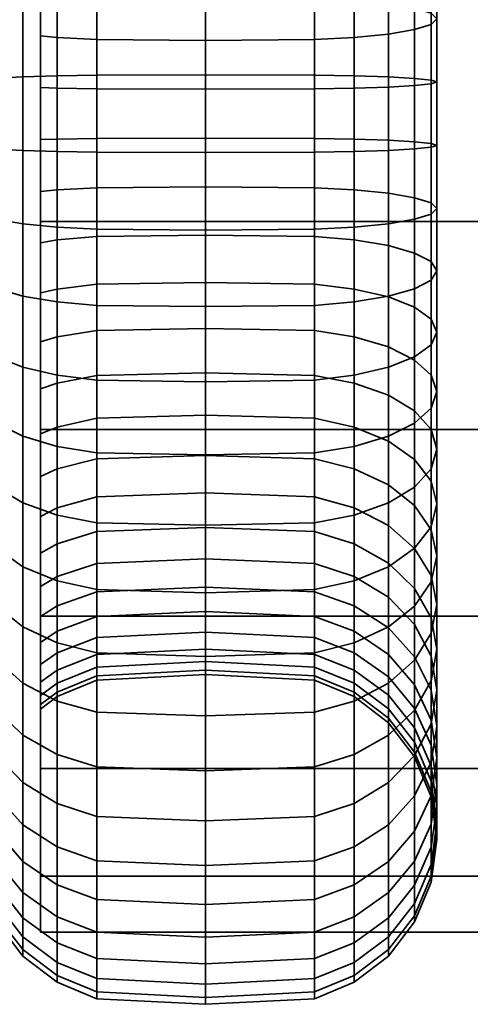
# Model space of a CAD drawing. Units: millimetres. Extents: x -250 to 250, y 28 to 528.
# Drawn here: x -201 to -187, y 132 to 162 of the extents above; entities that cross this region are included whole.
import ezdxf

# ---------------------------------------------------------------- set-up
doc = ezdxf.new("R2010")
doc.units = ezdxf.units.MM
doc.layers.add('kedersystem', color=4, linetype='Continuous', lineweight=35)

msp = doc.modelspace()

# ---------------------------------------------------------------- meshes
at = {"layer": 'kedersystem'}
mesh = msp.add_polyface(dxfattribs=at)
corners = [(200, 174.242, -88.25), (-200, 174.242, -88.25), (200, 178.856, -83.635), (-200, 178.856, -83.635), (200, 182.12, -77.983), (-200, 182.12, -77.983), (200, 183.809, -71.679), (-200, 183.809, -71.679), (200, 183.809, -65.153), (-200, 183.809, -65.153), (200, 182.12, -58.849), (-200, 182.12, -58.849), (200, 178.856, -53.197), (-200, 178.856, -53.197), (200, 174.242, -48.582), (-200, 174.242, -48.582), (200, 168.59, -45.319), (-200, 168.59, -45.319), (200, 162.286, -43.63), (-200, 162.286, -43.63), (200, 155.759, -43.63), (-200, 155.759, -43.63), (200, 149.456, -45.319), (-200, 149.456, -45.319), (200, 143.804, -48.582), (-200, 143.804, -48.582), (200, 139.189, -53.197), (-200, 139.189, -53.197), (200, 135.926, -58.849), (-200, 135.926, -58.849), (200, 134.236, -65.153), (-200, 134.236, -65.153), (200, 134.236, -71.679), (-200, 134.236, -71.679), (200, 135.926, -77.983), (-200, 135.926, -77.983), (200, 139.189, -83.635), (-200, 139.189, -83.635), (200, 143.804, -88.25), (-200, 143.804, -88.25), (200, 149.456, -91.513), (-200, 149.456, -91.513), (200, 155.759, -93.202), (-200, 155.759, -93.202), (200, 162.286, -93.202), (-200, 162.286, -93.202), (200, 168.59, -91.513), (-200, 168.59, -91.513)]
mesh.append_faces([[corners[k] for k in face] for face in [(1, 3, 2, 0), (3, 5, 4, 2), (5, 7, 6, 4), (7, 9, 8, 6), (9, 11, 10, 8), (11, 13, 12, 10), (13, 15, 14, 12), (15, 17, 16, 14), (17, 19, 18, 16), (19, 21, 20, 18), (21, 23, 22, 20), (23, 25, 24, 22), (25, 27, 26, 24), (27, 29, 28, 26), (29, 31, 30, 28), (31, 33, 32, 30), (33, 35, 34, 32), (35, 37, 36, 34), (37, 39, 38, 36), (39, 41, 40, 38), (41, 43, 42, 40), (43, 45, 44, 42), (45, 47, 46, 44), (47, 1, 0, 46)]])
mesh.append_faces([[corners[k] for k in face] for face in [(0, 44, 46), (47, 3, 1)]], dxfattribs={"vtx0": -1})
mesh.append_faces([[corners[k] for k in face] for face in [(0, 4, 6), (0, 6, 8), (0, 8, 10), (0, 10, 12), (0, 12, 14), (0, 14, 16), (0, 16, 18), (0, 18, 20), (0, 20, 22), (0, 22, 24), (0, 24, 26), (0, 26, 28), (0, 28, 30), (0, 30, 32), (0, 32, 34), (0, 34, 36), (0, 36, 38), (0, 38, 40), (0, 40, 42), (0, 42, 44), (47, 43, 41), (47, 41, 39), (47, 39, 37), (47, 37, 35), (47, 35, 33), (47, 33, 31), (47, 31, 29), (47, 29, 27), (47, 27, 25), (47, 25, 23), (47, 23, 21), (47, 21, 19), (47, 19, 17), (47, 17, 15), (47, 15, 13), (47, 13, 11), (47, 11, 9), (47, 9, 7), (47, 7, 5), (47, 5, 3)]], dxfattribs={"vtx0": -1, "vtx2": -1})
mesh.append_faces([[corners[k] for k in face] for face in [(0, 2, 4), (47, 45, 43)]], dxfattribs={"vtx2": -1})
mesh = msp.add_polyface(dxfattribs=at)
corners = [(-200, 164.451, -85.634), (-199.5, 164.336, -85.268), (-199.5, 167.182, -84.089), (-200, 167.359, -84.43), (-199.5, 169.779, -82.434), (-200, 170.013, -82.739), (-198.294, 169.475, -82.038), (-198.294, 171.682, -80.016), (-199.5, 172.05, -80.354), (-195, 169.372, -81.903), (-195, 171.556, -79.901), (-191.706, 169.475, -82.038), (-191.706, 171.682, -80.016), (-198.294, 173.504, -77.642), (-199.5, 173.925, -77.91), (-195, 173.36, -77.55), (-191.706, 173.504, -77.642), (-195, 174.102, -60.566), (-195, 172.51, -58.067), (-198.294, 172.645, -57.963), (-198.294, 174.253, -60.488), (-191.706, 174.253, -60.488), (-191.706, 172.645, -57.963), (-198.294, 170.623, -55.757), (-199.5, 170.96, -55.388), (-199.5, 173.041, -57.659), (-195, 170.508, -55.882), (-191.706, 170.623, -55.757), (-198.294, 168.248, -53.935), (-199.5, 168.517, -53.513), (-195, 168.157, -54.078), (-191.706, 168.248, -53.935), (-198.294, 173.438, -45.788), (-198.294, 169.29, -43.629), (-195, 169.355, -43.471), (-195, 173.53, -45.644), (-199.5, 173.17, -46.209), (-199.5, 169.099, -44.09), (-198.294, 165.593, -52.553), (-199.5, 165.785, -52.091), (-195, 165.528, -52.71), (-191.706, 165.593, -52.553), (-191.706, 169.29, -43.629), (-191.706, 173.438, -45.788), (-198.294, 164.83, -42.222), (-195, 164.866, -42.056), (-199.5, 164.721, -42.71), (-198.294, 162.739, -51.653), (-199.5, 162.847, -51.165), (-195, 162.702, -51.819), (-191.706, 162.739, -51.653), (-191.706, 164.83, -42.222), (-198.294, 160.193, -41.612), (-195, 160.2, -41.442), (-199.5, 160.171, -42.111), (-198.294, 159.772, -51.262), (-199.5, 159.793, -50.763), (-195, 159.764, -51.432), (-191.706, 159.772, -51.262), (-198.294, 157.852, -95.22), (-198.294, 162.525, -95.016), (-195, 162.547, -95.185), (-195, 157.845, -95.39), (-199.5, 157.874, -94.721), (-199.5, 162.459, -94.521), (-198.294, 167.09, -94.004), (-195, 167.142, -94.166), (-199.5, 166.94, -93.527), (-198.294, 161.264, -85.439), (-198.294, 164.186, -84.792), (-199.5, 161.329, -85.935), (-195, 161.242, -85.271), (-195, 164.135, -84.629), (-198.294, 171.411, -92.214), (-195, 171.49, -92.365), (-199.5, 171.18, -91.771), (-198.294, 166.951, -83.646), (-195, 166.872, -83.495), (-199.5, 175.051, -89.305), (-198.294, 175.355, -89.701)]
mesh.append_faces([[corners[k] for k in face] for face in [(0, 1, 2, 3), (3, 2, 4, 5), (6, 7, 8, 4), (9, 10, 7, 6), (11, 12, 10, 9), (7, 13, 14, 8), (10, 15, 13, 7), (12, 16, 15, 10), (17, 18, 19, 20), (21, 22, 18, 17), (19, 23, 24, 25), (18, 26, 23, 19), (22, 27, 26, 18), (23, 28, 29, 24), (26, 30, 28, 23), (27, 31, 30, 26), (32, 33, 34, 35), (36, 37, 33, 32), (28, 38, 39, 29), (30, 40, 38, 28), (31, 41, 40, 30), (35, 34, 42, 43), (33, 44, 45, 34), (37, 46, 44, 33), (38, 47, 48, 39), (40, 49, 47, 38), (41, 50, 49, 40), (34, 45, 51, 42), (44, 52, 53, 45), (46, 54, 52, 44), (47, 55, 56, 48), (49, 57, 55, 47), (50, 58, 57, 49), (59, 60, 61, 62), (63, 64, 60, 59), (60, 65, 66, 61), (64, 67, 65, 60), (68, 69, 1, 70), (71, 72, 69, 68), (65, 73, 74, 66), (67, 75, 73, 65), (69, 76, 2, 1), (72, 77, 76, 69), (75, 78, 79, 73), (76, 6, 4, 2), (77, 9, 6, 76)]])
mesh = msp.add_polyface(dxfattribs=at)
corners = [(-200, 170.013, -82.739), (-199.5, 169.779, -82.434), (-199.5, 172.05, -80.354), (-200, 172.333, -80.613), (-199.5, 173.925, -77.91), (-200, 174.249, -78.116), (-200, 173.345, -57.426), (-199.5, 173.041, -57.659), (-199.5, 170.96, -55.388), (-200, 171.219, -55.106), (-199.5, 168.517, -53.513), (-200, 168.723, -53.19), (-200.946, 172.455, -47.331), (-200.946, 168.59, -45.319), (-200.536, 168.795, -44.824), (-200.536, 172.743, -46.88), (-199.5, 165.785, -52.091), (-200, 165.931, -51.737), (-200.946, 164.434, -44.009), (-200.536, 164.549, -43.486), (-199.5, 162.847, -51.165), (-200, 162.93, -50.79), (-200.946, 160.113, -43.44), (-200.536, 160.136, -42.905), (-199.5, 159.793, -50.763), (-200, 159.81, -50.38), (-200.946, 157.932, -93.392), (-200.946, 162.286, -93.202), (-200.536, 162.356, -93.733), (-200.536, 157.909, -93.927), (-200, 158.235, -86.452), (-199.5, 158.252, -86.069), (-199.5, 161.329, -85.935), (-200, 161.379, -86.315), (-200.946, 166.54, -92.259), (-200.536, 166.701, -92.77), (-199.5, 164.336, -85.268), (-200, 164.451, -85.634), (-200.946, 170.566, -90.591), (-200.536, 170.814, -91.066), (-200.946, 174.242, -88.25), (-200.536, 174.568, -88.675), (-200, 156.666, -50.517), (-200, 153.594, -51.198), (-200, 152.114, -85.095), (-200, 155.115, -86.042), (-200, 167.359, -84.43), (-199.5, 169.099, -44.09), (-199.5, 173.17, -46.209), (-199.5, 164.721, -42.71), (-199.5, 160.171, -42.111), (-199.5, 162.459, -94.521), (-199.5, 157.874, -94.721), (-199.5, 166.94, -93.527), (-199.5, 171.18, -91.771), (-199.5, 175.051, -89.305), (-210.02, 168.303, -61.295), (-210.02, 170.179, -64.898), (-210.02, 170.709, -68.926), (-210.02, 169.83, -72.893), (-210.02, 167.647, -76.319), (-210.02, 164.424, -78.792), (-210.02, 160.549, -80.014), (-210.02, 156.491, -79.837), (-210.02, 153.621, -58.04), (-210.02, 157.496, -56.818), (-210.02, 161.554, -56.995), (-210.02, 165.308, -58.55)]
mesh.append_faces([[corners[k] for k in face] for face in [(0, 1, 2, 3), (3, 2, 4, 5), (6, 7, 8, 9), (9, 8, 10, 11), (12, 13, 14, 15), (11, 10, 16, 17), (13, 18, 19, 14), (17, 16, 20, 21), (18, 22, 23, 19), (21, 20, 24, 25), (26, 27, 28, 29), (30, 31, 32, 33), (27, 34, 35, 28), (33, 32, 36, 37), (34, 38, 39, 35), (38, 40, 41, 39), (15, 14, 47, 48), (14, 19, 49, 47), (19, 23, 50, 49), (29, 28, 51, 52), (28, 35, 53, 51), (35, 39, 54, 53), (39, 41, 55, 54)]])
mesh.append_faces([[corners[k] for k in face] for face in [(5, 0, 3), (56, 66, 67)]], dxfattribs={"vtx0": -1})
mesh.append_faces([[corners[k] for k in face] for face in [(5, 6, 9), (5, 9, 11), (5, 11, 17), (5, 17, 21), (5, 21, 25), (5, 25, 42), (5, 42, 43), (5, 44, 45), (5, 45, 30), (5, 30, 33), (5, 33, 37), (5, 37, 46), (5, 46, 0), (56, 58, 59), (56, 59, 60), (56, 60, 61), (56, 61, 62), (56, 62, 63), (56, 64, 65), (56, 65, 66)]], dxfattribs={"vtx0": -1, "vtx2": -1})
mesh.append_faces([[corners[k] for k in face] for face in [(56, 57, 58)]], dxfattribs={"vtx2": -1})
mesh = msp.add_polyface(dxfattribs=at)
corners = [(-200.946, 160.113, -43.44), (-200.946, 155.759, -43.63), (-200.536, 155.69, -43.099), (-200.536, 160.136, -42.905), (-200, 159.81, -50.38), (-199.5, 159.793, -50.763), (-199.5, 156.716, -50.897), (-200, 156.666, -50.517), (-200.946, 151.505, -44.573), (-200.536, 151.344, -44.062), (-199.5, 153.709, -51.564), (-200, 153.594, -51.198), (-200.946, 147.479, -46.241), (-200.536, 147.232, -45.766), (-199.5, 150.864, -52.743), (-200, 150.686, -52.402), (-200.946, 143.804, -48.582), (-200.536, 143.478, -48.157), (-199.5, 148.266, -54.398), (-200, 148.032, -54.093), (-199.5, 145.995, -56.478), (-200, 145.712, -56.219), (-199.5, 144.12, -58.922), (-200, 143.796, -58.716), (-200, 144.7, -79.406), (-199.5, 145.004, -79.173), (-199.5, 147.085, -81.444), (-200, 146.826, -81.726), (-199.5, 149.529, -83.319), (-200, 149.322, -83.642), (-200.946, 145.59, -89.501), (-200.946, 149.456, -91.513), (-200.536, 149.251, -92.008), (-200.536, 145.302, -89.952), (-199.5, 152.261, -84.741), (-200, 152.114, -85.095), (-200.946, 153.612, -92.823), (-200.536, 153.496, -93.346), (-199.5, 155.198, -85.667), (-200, 155.115, -86.042), (-200.946, 157.932, -93.392), (-200.536, 157.909, -93.927), (-199.5, 158.252, -86.069), (-200, 158.235, -86.452), (-200, 174.249, -78.116), (-200, 142.343, -61.507), (-200, 141.397, -64.509), (-200, 140.986, -67.629), (-200, 141.124, -70.772), (-200, 141.805, -73.845), (-200, 143.009, -76.752), (-199.5, 155.586, -42.311), (-199.5, 160.171, -42.111), (-199.5, 151.105, -43.305), (-199.5, 146.865, -45.061), (-199.5, 142.994, -47.527), (-199.5, 148.946, -92.742), (-199.5, 144.875, -90.623), (-199.5, 153.324, -94.122), (-199.5, 157.874, -94.721), (-210.02, 168.303, -61.295), (-210.02, 156.491, -79.837), (-210.02, 152.737, -78.282), (-210.02, 149.742, -75.537), (-210.02, 147.866, -71.934), (-210.02, 147.336, -67.906), (-210.02, 148.215, -63.939), (-210.02, 150.398, -60.513), (-210.02, 153.621, -58.04)]
mesh.append_faces([[corners[k] for k in face] for face in [(0, 1, 2, 3), (4, 5, 6, 7), (1, 8, 9, 2), (7, 6, 10, 11), (8, 12, 13, 9), (11, 10, 14, 15), (12, 16, 17, 13), (15, 14, 18, 19), (19, 18, 20, 21), (21, 20, 22, 23), (24, 25, 26, 27), (27, 26, 28, 29), (30, 31, 32, 33), (29, 28, 34, 35), (31, 36, 37, 32), (35, 34, 38, 39), (36, 40, 41, 37), (39, 38, 42, 43), (3, 2, 51, 52), (2, 9, 53, 51), (9, 13, 54, 53), (13, 17, 55, 54), (33, 32, 56, 57), (32, 37, 58, 56), (37, 41, 59, 58)]])
mesh.append_faces([[corners[k] for k in face] for face in [(44, 11, 15), (44, 15, 19), (44, 19, 21), (44, 21, 23), (44, 23, 45), (44, 45, 46), (44, 46, 47), (44, 47, 48), (44, 48, 49), (44, 49, 50), (44, 50, 24), (44, 24, 27), (44, 27, 29), (44, 29, 35), (60, 61, 62), (60, 62, 63), (60, 63, 64), (60, 64, 65), (60, 65, 66), (60, 66, 67), (60, 67, 68)]], dxfattribs={"vtx0": -1, "vtx2": -1})
mesh = msp.add_polyface(dxfattribs=at)
corners = [(-190.5, 165.785, -52.091), (-190.5, 162.847, -51.165), (-191.706, 162.739, -51.653), (-191.706, 165.593, -52.553), (-189.464, 166.089, -51.357), (-189.464, 163.019, -50.389), (-188.67, 166.485, -50.4), (-188.67, 163.243, -49.378), (-188.17, 166.946, -49.286), (-188.17, 163.504, -48.201), (-188, 167.442, -48.091), (-188, 163.784, -46.937), (-188.17, 167.937, -46.895), (-188.17, 164.064, -45.674), (-188.67, 168.398, -45.781), (-188.67, 164.325, -44.497), (-189.464, 168.795, -44.824), (-189.464, 164.549, -43.486), (-190.5, 159.793, -50.763), (-191.706, 159.772, -51.262), (-189.464, 159.828, -49.969), (-188.67, 159.873, -48.935), (-188.17, 159.926, -47.73), (-188, 159.982, -46.437), (-188.17, 160.039, -45.144), (-188.67, 160.091, -43.939), (-189.464, 160.136, -42.905), (-190.5, 164.721, -42.71), (-190.5, 160.171, -42.111), (-191.706, 164.83, -42.222), (-191.706, 160.193, -41.612), (-195, 164.866, -42.056), (-195, 160.2, -41.442), (-190.5, 158.252, -86.069), (-190.5, 161.329, -85.935), (-191.706, 161.264, -85.439), (-191.706, 158.274, -85.57), (-189.464, 158.217, -86.863), (-189.464, 161.433, -86.723), (-188.67, 158.172, -87.897), (-188.67, 161.568, -87.749), (-188.17, 158.119, -89.102), (-188.17, 161.725, -88.945), (-188, 158.063, -90.395), (-188, 161.894, -90.228), (-188.17, 158.007, -91.688), (-188.17, 162.063, -91.511), (-188.67, 157.954, -92.893), (-188.67, 162.22, -92.706), (-189.464, 157.909, -93.927), (-189.464, 162.356, -93.733), (-190.5, 157.874, -94.721), (-190.5, 162.459, -94.521), (-191.706, 157.852, -95.22), (-191.706, 162.525, -95.016), (-195, 157.845, -95.39), (-195, 162.547, -95.185), (-191.706, 164.186, -84.792), (-195, 164.135, -84.629), (-195, 161.242, -85.271), (-190.5, 164.336, -85.268), (-189.464, 164.575, -86.026), (-188.67, 164.886, -87.013), (-188.17, 165.249, -88.164), (-188, 165.638, -89.398), (-188.17, 166.027, -90.632), (-188.67, 166.39, -91.782), (-189.464, 166.701, -92.77), (-190.5, 166.94, -93.527), (-191.706, 167.09, -94.004), (-195, 167.142, -94.166), (-191.706, 166.951, -83.646), (-195, 166.872, -83.495), (-190.5, 167.182, -84.089), (-189.464, 167.549, -84.794), (-188.67, 168.027, -85.713)]
mesh.append_faces([[corners[k] for k in face] for face in [(0, 1, 2, 3), (4, 5, 1, 0), (6, 7, 5, 4), (8, 9, 7, 6), (10, 11, 9, 8), (12, 13, 11, 10), (14, 15, 13, 12), (16, 17, 15, 14), (1, 18, 19, 2), (5, 20, 18, 1), (7, 21, 20, 5), (9, 22, 21, 7), (11, 23, 22, 9), (13, 24, 23, 11), (15, 25, 24, 13), (17, 26, 25, 15), (27, 28, 26, 17), (29, 30, 28, 27), (31, 32, 30, 29), (33, 34, 35, 36), (37, 38, 34, 33), (39, 40, 38, 37), (41, 42, 40, 39), (43, 44, 42, 41), (45, 46, 44, 43), (47, 48, 46, 45), (49, 50, 48, 47), (51, 52, 50, 49), (53, 54, 52, 51), (55, 56, 54, 53), (35, 57, 58, 59), (34, 60, 57, 35), (38, 61, 60, 34), (40, 62, 61, 38), (42, 63, 62, 40), (44, 64, 63, 42), (46, 65, 64, 44), (48, 66, 65, 46), (50, 67, 66, 48), (52, 68, 67, 50), (54, 69, 68, 52), (56, 70, 69, 54), (57, 71, 72, 58), (60, 73, 71, 57), (61, 74, 73, 60), (62, 75, 74, 61)]])
mesh = msp.add_polyface(dxfattribs=at)
corners = [(-198.294, 160.193, -41.612), (-198.294, 155.521, -41.816), (-195, 155.498, -41.647), (-195, 160.2, -41.442), (-199.5, 160.171, -42.111), (-199.5, 155.586, -42.311), (-198.294, 159.772, -51.262), (-198.294, 156.781, -51.393), (-199.5, 156.716, -50.897), (-199.5, 159.793, -50.763), (-195, 159.764, -51.432), (-195, 156.804, -51.561), (-191.706, 159.772, -51.262), (-191.706, 156.781, -51.393), (-191.706, 155.521, -41.816), (-191.706, 160.193, -41.612), (-198.294, 150.955, -42.828), (-195, 150.904, -42.666), (-199.5, 151.105, -43.305), (-198.294, 153.859, -52.04), (-199.5, 153.709, -51.564), (-195, 153.911, -52.203), (-191.706, 153.859, -52.04), (-191.706, 150.955, -42.828), (-198.294, 146.634, -44.618), (-195, 146.555, -44.467), (-199.5, 146.865, -45.061), (-198.294, 151.094, -53.186), (-199.5, 150.864, -52.743), (-195, 151.173, -53.337), (-191.706, 151.094, -53.186), (-191.706, 146.634, -44.618), (-199.5, 142.994, -47.527), (-198.294, 142.69, -47.131), (-198.294, 148.57, -54.794), (-199.5, 148.266, -54.398), (-195, 148.674, -54.929), (-191.706, 148.57, -54.794), (-198.294, 146.363, -56.816), (-199.5, 145.995, -56.478), (-195, 146.489, -56.931), (-191.706, 146.363, -56.816), (-198.294, 144.541, -59.19), (-199.5, 144.12, -58.922), (-195, 144.685, -59.282), (-191.706, 144.541, -59.19), (-198.294, 145.4, -78.869), (-198.294, 147.422, -81.075), (-199.5, 147.085, -81.444), (-199.5, 145.004, -79.173), (-195, 145.536, -78.765), (-195, 147.538, -80.95), (-198.294, 149.797, -82.897), (-199.5, 149.529, -83.319), (-195, 149.888, -82.754), (-198.294, 144.607, -91.044), (-198.294, 148.755, -93.203), (-195, 148.69, -93.361), (-195, 144.515, -91.188), (-199.5, 144.875, -90.623), (-199.5, 148.946, -92.742), (-198.294, 152.452, -84.279), (-199.5, 152.261, -84.741), (-195, 152.517, -84.122), (-198.294, 153.216, -94.61), (-195, 153.179, -94.776), (-199.5, 153.324, -94.122), (-198.294, 155.306, -85.179), (-199.5, 155.198, -85.667), (-195, 155.343, -85.013), (-198.294, 157.852, -95.22), (-195, 157.845, -95.39), (-199.5, 157.874, -94.721), (-198.294, 158.274, -85.57), (-199.5, 158.252, -86.069), (-195, 158.281, -85.4), (-198.294, 161.264, -85.439), (-199.5, 161.329, -85.935), (-195, 161.242, -85.271)]
mesh.append_faces([[corners[k] for k in face] for face in [(0, 1, 2, 3), (4, 5, 1, 0), (6, 7, 8, 9), (10, 11, 7, 6), (12, 13, 11, 10), (3, 2, 14, 15), (1, 16, 17, 2), (5, 18, 16, 1), (7, 19, 20, 8), (11, 21, 19, 7), (13, 22, 21, 11), (2, 17, 23, 14), (16, 24, 25, 17), (18, 26, 24, 16), (19, 27, 28, 20), (21, 29, 27, 19), (22, 30, 29, 21), (17, 25, 31, 23), (26, 32, 33, 24), (27, 34, 35, 28), (29, 36, 34, 27), (30, 37, 36, 29), (34, 38, 39, 35), (36, 40, 38, 34), (37, 41, 40, 36), (38, 42, 43, 39), (40, 44, 42, 38), (41, 45, 44, 40), (46, 47, 48, 49), (50, 51, 47, 46), (47, 52, 53, 48), (51, 54, 52, 47), (55, 56, 57, 58), (59, 60, 56, 55), (52, 61, 62, 53), (54, 63, 61, 52), (56, 64, 65, 57), (60, 66, 64, 56), (61, 67, 68, 62), (63, 69, 67, 61), (64, 70, 71, 65), (66, 72, 70, 64), (67, 73, 74, 68), (69, 75, 73, 67), (73, 76, 77, 74), (75, 78, 76, 73)]])
mesh = msp.add_polyface(dxfattribs=at)
corners = [(-190.5, 159.793, -50.763), (-190.5, 156.716, -50.897), (-191.706, 156.781, -51.393), (-191.706, 159.772, -51.262), (-189.464, 159.828, -49.969), (-189.464, 156.612, -50.11), (-188.67, 159.873, -48.935), (-188.67, 156.477, -49.083), (-188.17, 159.926, -47.73), (-188.17, 156.32, -47.887), (-188, 159.982, -46.437), (-188, 156.151, -46.604), (-188.17, 160.039, -45.144), (-188.17, 155.982, -45.321), (-188.67, 160.091, -43.939), (-188.67, 155.825, -44.126), (-189.464, 160.136, -42.905), (-189.464, 155.69, -43.099), (-190.5, 160.171, -42.111), (-190.5, 155.586, -42.311), (-191.706, 160.193, -41.612), (-191.706, 155.521, -41.816), (-190.5, 153.709, -51.564), (-191.706, 153.859, -52.04), (-189.464, 153.47, -50.806), (-188.67, 153.159, -49.819), (-188.17, 152.796, -48.668), (-188, 152.407, -47.434), (-188.17, 152.018, -46.2), (-188.67, 151.655, -45.05), (-189.464, 151.344, -44.062), (-190.5, 151.105, -43.305), (-191.706, 150.955, -42.828), (-190.5, 150.864, -52.743), (-191.706, 151.094, -53.186), (-189.464, 150.497, -52.038), (-188.67, 150.018, -51.119), (-188.17, 149.462, -50.05), (-191.706, 152.452, -84.279), (-191.706, 155.306, -85.179), (-195, 155.343, -85.013), (-195, 152.517, -84.122), (-190.5, 152.261, -84.741), (-190.5, 155.198, -85.667), (-189.464, 151.957, -85.475), (-189.464, 155.026, -86.443), (-188.67, 151.56, -86.432), (-188.67, 154.802, -87.454), (-188.17, 151.099, -87.546), (-188.17, 154.541, -88.631), (-188, 150.604, -88.741), (-188, 154.261, -89.895), (-188.17, 150.108, -89.937), (-188.17, 153.981, -91.158), (-188.67, 149.647, -91.051), (-188.67, 153.72, -92.335), (-189.464, 149.251, -92.008), (-189.464, 153.496, -93.346), (-190.5, 148.946, -92.742), (-190.5, 153.324, -94.122), (-191.706, 158.274, -85.57), (-195, 158.281, -85.4), (-190.5, 158.252, -86.069), (-189.464, 158.217, -86.863), (-188.67, 158.172, -87.897), (-188.17, 158.119, -89.102), (-188, 158.063, -90.395), (-188.17, 158.007, -91.688), (-188.67, 157.954, -92.893), (-189.464, 157.909, -93.927), (-190.5, 157.874, -94.721), (-191.706, 153.216, -94.61), (-191.706, 157.852, -95.22), (-195, 153.179, -94.776), (-195, 157.845, -95.39), (-191.706, 161.264, -85.439), (-195, 161.242, -85.271)]
mesh.append_faces([[corners[k] for k in face] for face in [(0, 1, 2, 3), (4, 5, 1, 0), (6, 7, 5, 4), (8, 9, 7, 6), (10, 11, 9, 8), (12, 13, 11, 10), (14, 15, 13, 12), (16, 17, 15, 14), (18, 19, 17, 16), (20, 21, 19, 18), (1, 22, 23, 2), (5, 24, 22, 1), (7, 25, 24, 5), (9, 26, 25, 7), (11, 27, 26, 9), (13, 28, 27, 11), (15, 29, 28, 13), (17, 30, 29, 15), (19, 31, 30, 17), (21, 32, 31, 19), (22, 33, 34, 23), (24, 35, 33, 22), (25, 36, 35, 24), (26, 37, 36, 25), (38, 39, 40, 41), (42, 43, 39, 38), (44, 45, 43, 42), (46, 47, 45, 44), (48, 49, 47, 46), (50, 51, 49, 48), (52, 53, 51, 50), (54, 55, 53, 52), (56, 57, 55, 54), (58, 59, 57, 56), (39, 60, 61, 40), (43, 62, 60, 39), (45, 63, 62, 43), (47, 64, 63, 45), (49, 65, 64, 47), (51, 66, 65, 49), (53, 67, 66, 51), (55, 68, 67, 53), (57, 69, 68, 55), (59, 70, 69, 57), (71, 72, 70, 59), (73, 74, 72, 71), (60, 75, 76, 61)]])
mesh = msp.add_polyface(dxfattribs=at)
corners = [(-188, 152.407, -47.434), (-188, 148.864, -48.902), (-188.17, 149.462, -50.05), (-188.17, 152.796, -48.668), (-188.17, 152.018, -46.2), (-188.17, 148.267, -47.754), (-188.67, 151.655, -45.05), (-188.67, 147.71, -46.684), (-189.464, 151.344, -44.062), (-189.464, 147.232, -45.766), (-190.5, 151.105, -43.305), (-190.5, 146.865, -45.061), (-191.706, 150.955, -42.828), (-191.706, 146.634, -44.618), (-190.5, 150.864, -52.743), (-190.5, 148.266, -54.398), (-191.706, 148.57, -54.794), (-191.706, 151.094, -53.186), (-189.464, 150.497, -52.038), (-189.464, 147.782, -53.767), (-188.67, 150.018, -51.119), (-188.67, 147.152, -52.946), (-188.17, 146.418, -51.989), (-188, 145.63, -50.962), (-188.17, 144.842, -49.936), (-188.67, 144.108, -48.979), (-189.464, 143.478, -48.157), (-190.5, 142.994, -47.527), (-191.706, 142.69, -47.131), (-190.5, 145.995, -56.478), (-191.706, 146.363, -56.816), (-189.464, 145.409, -55.942), (-188.67, 144.646, -55.242), (-188.17, 143.757, -54.427), (-190.5, 144.12, -58.922), (-191.706, 144.541, -59.19), (-191.706, 145.4, -78.869), (-191.706, 147.422, -81.075), (-195, 147.538, -80.95), (-195, 145.536, -78.765), (-190.5, 145.004, -79.173), (-190.5, 147.085, -81.444), (-189.464, 144.374, -79.656), (-189.464, 146.548, -82.029), (-188.67, 143.552, -80.287), (-188.67, 145.849, -82.793), (-191.706, 149.797, -82.897), (-195, 149.888, -82.754), (-190.5, 149.529, -83.319), (-189.464, 149.102, -83.989), (-188.67, 148.545, -84.862), (-188.17, 145.034, -83.682), (-188.17, 147.897, -85.879), (-188, 144.16, -84.636), (-188, 147.202, -86.971), (-188.17, 143.285, -85.59), (-188.17, 146.507, -88.062), (-191.706, 152.452, -84.279), (-195, 152.517, -84.122), (-190.5, 152.261, -84.741), (-189.464, 151.957, -85.475), (-188.67, 151.56, -86.432), (-188.17, 151.099, -87.546), (-188, 150.604, -88.741), (-188.17, 150.108, -89.937), (-188.67, 145.859, -89.079), (-188.67, 149.647, -91.051), (-189.464, 145.302, -89.952), (-189.464, 149.251, -92.008), (-190.5, 144.875, -90.623), (-190.5, 148.946, -92.742), (-191.706, 144.607, -91.044), (-191.706, 148.755, -93.203), (-195, 144.515, -91.188), (-195, 148.69, -93.361), (-191.706, 153.216, -94.61), (-190.5, 153.324, -94.122), (-195, 153.179, -94.776)]
mesh.append_faces([[corners[k] for k in face] for face in [(0, 1, 2, 3), (4, 5, 1, 0), (6, 7, 5, 4), (8, 9, 7, 6), (10, 11, 9, 8), (12, 13, 11, 10), (14, 15, 16, 17), (18, 19, 15, 14), (20, 21, 19, 18), (2, 22, 21, 20), (1, 23, 22, 2), (5, 24, 23, 1), (7, 25, 24, 5), (9, 26, 25, 7), (11, 27, 26, 9), (13, 28, 27, 11), (15, 29, 30, 16), (19, 31, 29, 15), (21, 32, 31, 19), (22, 33, 32, 21), (29, 34, 35, 30), (36, 37, 38, 39), (40, 41, 37, 36), (42, 43, 41, 40), (44, 45, 43, 42), (37, 46, 47, 38), (41, 48, 46, 37), (43, 49, 48, 41), (45, 50, 49, 43), (51, 52, 50, 45), (53, 54, 52, 51), (55, 56, 54, 53), (46, 57, 58, 47), (48, 59, 57, 46), (49, 60, 59, 48), (50, 61, 60, 49), (52, 62, 61, 50), (54, 63, 62, 52), (56, 64, 63, 54), (65, 66, 64, 56), (67, 68, 66, 65), (69, 70, 68, 67), (71, 72, 70, 69), (73, 74, 72, 71), (72, 75, 76, 70), (74, 77, 75, 72)]])
mesh = msp.add_polyface(dxfattribs=at)
corners = [(-198.294, 146.634, -44.618), (-198.294, 142.69, -47.131), (-195, 142.586, -46.995), (-195, 146.555, -44.467), (-191.706, 142.69, -47.131), (-191.706, 146.634, -44.618), (-198.294, 139.242, -50.29), (-195, 139.116, -50.175), (-191.706, 139.242, -50.29), (-190.5, 139.61, -50.628), (-190.5, 142.994, -47.527), (-198.294, 136.395, -54), (-195, 136.251, -53.909), (-191.706, 136.395, -54), (-190.5, 136.816, -54.269), (-198.294, 134.235, -58.149), (-195, 134.078, -58.084), (-195, 144.685, -59.282), (-195, 143.317, -61.91), (-198.294, 143.159, -61.845), (-198.294, 144.541, -59.19), (-191.706, 144.541, -59.19), (-191.706, 143.159, -61.845), (-190.5, 144.12, -58.922), (-190.5, 142.698, -61.654), (-191.706, 134.235, -58.149), (-198.294, 132.829, -62.609), (-195, 132.663, -62.572), (-195, 142.426, -64.737), (-198.294, 142.259, -64.7), (-191.706, 142.259, -64.7), (-191.706, 132.829, -62.609), (-198.294, 132.218, -67.246), (-195, 132.048, -67.238), (-195, 142.039, -67.674), (-198.294, 141.869, -67.667), (-191.706, 141.869, -67.667), (-191.706, 132.218, -67.246), (-198.294, 132.422, -71.918), (-195, 132.254, -71.94), (-195, 142.168, -70.635), (-198.294, 141.999, -70.657), (-191.706, 141.999, -70.657), (-191.706, 132.422, -71.918), (-198.294, 133.435, -76.484), (-195, 133.272, -76.535), (-195, 142.809, -73.528), (-198.294, 142.647, -73.579), (-191.706, 142.647, -73.579), (-191.706, 133.435, -76.484), (-198.294, 135.224, -80.805), (-195, 135.073, -80.883), (-198.294, 143.792, -76.344), (-199.5, 143.349, -76.575), (-199.5, 142.171, -73.729), (-195, 143.943, -76.266), (-191.706, 143.792, -76.344), (-191.706, 135.224, -80.805), (-198.294, 137.737, -84.749), (-195, 137.602, -84.853), (-199.5, 135.667, -80.574), (-199.5, 138.133, -84.445), (-198.294, 145.4, -78.869), (-199.5, 145.004, -79.173), (-195, 145.536, -78.765), (-191.706, 145.4, -78.869), (-191.706, 137.737, -84.749), (-198.294, 140.897, -88.197), (-195, 140.782, -88.322), (-199.5, 141.234, -87.829), (-191.706, 140.897, -88.197), (-198.294, 144.607, -91.044), (-195, 144.515, -91.188), (-199.5, 144.875, -90.623), (-191.706, 144.607, -91.044)]
mesh.append_faces([[corners[k] for k in face] for face in [(0, 1, 2, 3), (3, 2, 4, 5), (1, 6, 7, 2), (4, 8, 9, 10), (2, 7, 8, 4), (6, 11, 12, 7), (8, 13, 14, 9), (7, 12, 13, 8), (11, 15, 16, 12), (17, 18, 19, 20), (21, 22, 18, 17), (23, 24, 22, 21), (12, 16, 25, 13), (15, 26, 27, 16), (18, 28, 29, 19), (22, 30, 28, 18), (16, 27, 31, 25), (26, 32, 33, 27), (28, 34, 35, 29), (30, 36, 34, 28), (27, 33, 37, 31), (32, 38, 39, 33), (34, 40, 41, 35), (36, 42, 40, 34), (33, 39, 43, 37), (38, 44, 45, 39), (40, 46, 47, 41), (42, 48, 46, 40), (39, 45, 49, 43), (44, 50, 51, 45), (47, 52, 53, 54), (46, 55, 52, 47), (48, 56, 55, 46), (45, 51, 57, 49), (50, 58, 59, 51), (60, 61, 58, 50), (52, 62, 63, 53), (55, 64, 62, 52), (56, 65, 64, 55), (51, 59, 66, 57), (58, 67, 68, 59), (61, 69, 67, 58), (59, 68, 70, 66), (67, 71, 72, 68), (69, 73, 71, 67), (68, 72, 74, 70)]])
mesh = msp.add_polyface(dxfattribs=at)
corners = [(-188, 145.63, -50.962), (-188, 142.802, -53.553), (-188.17, 143.757, -54.427), (-188.17, 146.418, -51.989), (-188.17, 144.842, -49.936), (-188.17, 141.848, -52.679), (-188.67, 144.108, -48.979), (-188.67, 140.959, -51.864), (-189.464, 143.478, -48.157), (-189.464, 140.196, -51.164), (-190.5, 142.994, -47.527), (-190.5, 139.61, -50.628), (-189.464, 145.409, -55.942), (-189.464, 143.45, -58.495), (-190.5, 144.12, -58.922), (-190.5, 145.995, -56.478), (-188.67, 144.646, -55.242), (-188.67, 142.576, -57.939), (-188.17, 141.559, -57.291), (-188, 140.468, -56.595), (-188.17, 139.377, -55.9), (-188.67, 138.359, -55.252), (-189.464, 141.964, -61.35), (-190.5, 142.698, -61.654), (-188.67, 141.007, -60.954), (-188.17, 139.893, -60.492), (-188, 138.697, -59.997), (-190.5, 141.772, -64.592), (-191.706, 142.259, -64.7), (-191.706, 143.159, -61.845), (-189.464, 140.996, -64.42), (-188.67, 139.985, -64.195), (-190.5, 141.37, -67.645), (-191.706, 141.869, -67.667), (-189.464, 140.576, -67.611), (-188.67, 139.541, -67.565), (-190.5, 141.504, -70.722), (-191.706, 141.999, -70.657), (-189.464, 140.716, -70.826), (-188.67, 139.689, -70.961), (-190.5, 142.171, -73.729), (-191.706, 142.647, -73.579), (-189.464, 141.413, -73.968), (-188.67, 140.425, -74.28), (-190.5, 143.349, -76.575), (-191.706, 143.792, -76.344), (-189.464, 142.644, -76.942), (-188.67, 141.726, -77.42), (-188.17, 139.275, -74.642), (-188.17, 140.656, -77.977), (-190.5, 145.004, -79.173), (-191.706, 145.4, -78.869), (-189.464, 144.374, -79.656), (-188.67, 143.552, -80.287), (-188.17, 142.595, -81.021), (-188, 139.508, -78.574), (-188, 141.569, -81.809), (-188.17, 138.36, -79.172), (-188.17, 140.542, -82.597), (-188.17, 145.034, -83.682), (-188.67, 145.849, -82.793), (-188, 144.16, -84.636), (-188.17, 143.285, -85.59), (-188.67, 139.585, -83.331), (-188.67, 142.471, -86.479), (-189.464, 138.764, -83.961), (-189.464, 141.771, -87.243), (-190.5, 138.133, -84.445), (-190.5, 141.234, -87.829), (-188.67, 145.859, -89.079), (-188.17, 146.507, -88.062), (-189.464, 145.302, -89.952), (-190.5, 144.875, -90.623), (-191.706, 140.897, -88.197), (-191.706, 144.607, -91.044)]
mesh.append_faces([[corners[k] for k in face] for face in [(0, 1, 2, 3), (4, 5, 1, 0), (6, 7, 5, 4), (8, 9, 7, 6), (10, 11, 9, 8), (12, 13, 14, 15), (16, 17, 13, 12), (2, 18, 17, 16), (1, 19, 18, 2), (5, 20, 19, 1), (7, 21, 20, 5), (13, 22, 23, 14), (17, 24, 22, 13), (18, 25, 24, 17), (19, 26, 25, 18), (23, 27, 28, 29), (22, 30, 27, 23), (24, 31, 30, 22), (27, 32, 33, 28), (30, 34, 32, 27), (31, 35, 34, 30), (32, 36, 37, 33), (34, 38, 36, 32), (35, 39, 38, 34), (36, 40, 41, 37), (38, 42, 40, 36), (39, 43, 42, 38), (40, 44, 45, 41), (42, 46, 44, 40), (43, 47, 46, 42), (48, 49, 47, 43), (44, 50, 51, 45), (46, 52, 50, 44), (47, 53, 52, 46), (49, 54, 53, 47), (55, 56, 54, 49), (57, 58, 56, 55), (54, 59, 60, 53), (56, 61, 59, 54), (58, 62, 61, 56), (63, 64, 62, 58), (65, 66, 64, 63), (67, 68, 66, 65), (64, 69, 70, 62), (66, 71, 69, 64), (68, 72, 71, 66), (73, 74, 72, 68)]])
mesh = msp.add_polyface(dxfattribs=at)
corners = [(-200.946, 143.804, -48.582), (-200.946, 140.591, -51.526), (-200.536, 140.196, -51.164), (-200.536, 143.478, -48.157), (-200.946, 137.938, -54.984), (-200.536, 137.486, -54.696), (-200.946, 135.926, -58.849), (-200.536, 135.431, -58.644), (-200, 143.796, -58.716), (-199.5, 144.12, -58.922), (-199.5, 142.698, -61.654), (-200, 142.343, -61.507), (-200.946, 134.615, -63.005), (-200.536, 134.092, -62.889), (-199.5, 141.772, -64.592), (-200, 141.397, -64.509), (-200.946, 134.046, -67.326), (-200.536, 133.511, -67.302), (-199.5, 141.37, -67.645), (-200, 140.986, -67.629), (-200.946, 134.236, -71.679), (-200.536, 133.706, -71.749), (-199.5, 141.504, -70.722), (-200, 141.124, -70.772), (-200.946, 135.18, -75.934), (-200.536, 134.669, -76.095), (-199.5, 142.171, -73.729), (-200, 141.805, -73.845), (-200.946, 136.847, -79.96), (-200.536, 136.372, -80.207), (-199.5, 143.349, -76.575), (-200, 143.009, -76.752), (-200.946, 139.189, -83.635), (-200.536, 138.764, -83.961), (-199.5, 145.004, -79.173), (-200, 144.7, -79.406), (-200.946, 142.133, -86.848), (-200.536, 141.771, -87.243), (-200.946, 145.59, -89.501), (-200.536, 145.302, -89.952), (-223.372, 136.847, -79.96), (-223.372, 142.133, -86.848), (-221.252, 139.189, -83.635), (-199.5, 142.994, -47.527), (-199.5, 139.61, -50.628), (-198.294, 139.242, -50.29), (-198.294, 142.69, -47.131), (-199.5, 136.816, -54.269), (-198.294, 136.395, -54), (-199.5, 134.697, -58.34), (-198.294, 134.235, -58.149), (-198.294, 144.541, -59.19), (-198.294, 143.159, -61.845), (-199.5, 133.317, -62.717), (-198.294, 132.829, -62.609), (-198.294, 142.259, -64.7), (-199.5, 132.718, -67.268), (-198.294, 132.218, -67.246), (-198.294, 141.869, -67.667), (-199.5, 132.918, -71.853), (-198.294, 132.422, -71.918), (-198.294, 141.999, -70.657), (-199.5, 133.911, -76.334), (-198.294, 133.435, -76.484), (-198.294, 142.647, -73.579), (-199.5, 135.667, -80.574), (-198.294, 135.224, -80.805), (-199.5, 138.133, -84.445), (-199.5, 141.234, -87.829), (-199.5, 144.875, -90.623)]
mesh.append_faces([[corners[k] for k in face] for face in [(0, 1, 2, 3), (1, 4, 5, 2), (4, 6, 7, 5), (8, 9, 10, 11), (6, 12, 13, 7), (11, 10, 14, 15), (12, 16, 17, 13), (15, 14, 18, 19), (16, 20, 21, 17), (19, 18, 22, 23), (20, 24, 25, 21), (23, 22, 26, 27), (24, 28, 29, 25), (27, 26, 30, 31), (28, 32, 33, 29), (31, 30, 34, 35), (32, 36, 37, 33), (36, 38, 39, 37), (43, 44, 45, 46), (3, 2, 44, 43), (44, 47, 48, 45), (2, 5, 47, 44), (47, 49, 50, 48), (5, 7, 49, 47), (51, 52, 10, 9), (49, 53, 54, 50), (7, 13, 53, 49), (52, 55, 14, 10), (53, 56, 57, 54), (13, 17, 56, 53), (55, 58, 18, 14), (56, 59, 60, 57), (17, 21, 59, 56), (58, 61, 22, 18), (59, 62, 63, 60), (21, 25, 62, 59), (61, 64, 26, 22), (62, 65, 66, 63), (25, 29, 65, 62), (29, 33, 67, 65), (33, 37, 68, 67), (37, 39, 69, 68)]])
mesh.append_faces([[corners[k] for k in face] for face in [(24, 40, 28), (28, 42, 32), (32, 41, 36)]], dxfattribs={"vtx0": -1})
mesh.append_faces([[corners[k] for k in face] for face in [(38, 36, 41)]], dxfattribs={"vtx2": -1})
mesh = msp.add_polyface(dxfattribs=at)
corners = [(-189.464, 140.196, -51.164), (-189.464, 137.486, -54.696), (-188.67, 138.359, -55.252), (-188.67, 140.959, -51.864), (-190.5, 139.61, -50.628), (-190.5, 136.816, -54.269), (-188.17, 139.377, -55.9), (-188.17, 137.502, -59.502), (-188, 138.697, -59.997), (-188, 140.468, -56.595), (-188.67, 136.388, -59.04), (-189.464, 135.431, -58.644), (-190.5, 134.697, -58.34), (-191.706, 136.395, -54), (-191.706, 134.235, -58.149), (-188.17, 139.893, -60.492), (-188.17, 138.807, -63.934), (-188.67, 139.985, -64.195), (-188.67, 141.007, -60.954), (-188, 137.544, -63.654), (-188.17, 136.281, -63.374), (-188.67, 135.103, -63.113), (-189.464, 134.092, -62.889), (-190.5, 133.317, -62.717), (-191.706, 132.829, -62.609), (-188.17, 138.336, -67.513), (-188.67, 139.541, -67.565), (-188, 137.044, -67.456), (-188.17, 135.751, -67.4), (-188.67, 134.546, -67.347), (-189.464, 133.511, -67.302), (-190.5, 132.718, -67.268), (-191.706, 132.218, -67.246), (-188.17, 138.494, -71.119), (-188.67, 139.689, -70.961), (-188, 137.211, -71.288), (-188.17, 135.928, -71.456), (-188.67, 134.732, -71.614), (-189.464, 133.706, -71.749), (-190.5, 132.918, -71.853), (-191.706, 132.422, -71.918), (-188.17, 139.275, -74.642), (-188.67, 140.425, -74.28), (-188, 138.041, -75.032), (-188.17, 136.807, -75.421), (-188.67, 135.657, -75.783), (-189.464, 134.669, -76.095), (-190.5, 133.911, -76.334), (-191.706, 133.435, -76.484), (-188, 139.508, -78.574), (-188.17, 140.656, -77.977), (-188.17, 138.36, -79.172), (-188.67, 137.291, -79.729), (-189.464, 136.372, -80.207), (-190.5, 135.667, -80.574), (-191.706, 135.224, -80.805), (-188.67, 139.585, -83.331), (-188.17, 140.542, -82.597), (-189.464, 138.764, -83.961), (-190.5, 138.133, -84.445), (-191.706, 137.737, -84.749), (-191.706, 140.897, -88.197), (-190.5, 141.234, -87.829)]
mesh.append_faces([[corners[k] for k in face] for face in [(0, 1, 2, 3), (4, 5, 1, 0), (6, 7, 8, 9), (2, 10, 7, 6), (1, 11, 10, 2), (5, 12, 11, 1), (13, 14, 12, 5), (15, 16, 17, 18), (8, 19, 16, 15), (7, 20, 19, 8), (10, 21, 20, 7), (11, 22, 21, 10), (12, 23, 22, 11), (14, 24, 23, 12), (16, 25, 26, 17), (19, 27, 25, 16), (20, 28, 27, 19), (21, 29, 28, 20), (22, 30, 29, 21), (23, 31, 30, 22), (24, 32, 31, 23), (25, 33, 34, 26), (27, 35, 33, 25), (28, 36, 35, 27), (29, 37, 36, 28), (30, 38, 37, 29), (31, 39, 38, 30), (32, 40, 39, 31), (33, 41, 42, 34), (35, 43, 41, 33), (36, 44, 43, 35), (37, 45, 44, 36), (38, 46, 45, 37), (39, 47, 46, 38), (40, 48, 47, 39), (43, 49, 50, 41), (44, 51, 49, 43), (45, 52, 51, 44), (46, 53, 52, 45), (47, 54, 53, 46), (48, 55, 54, 47), (52, 56, 57, 51), (53, 58, 56, 52), (54, 59, 58, 53), (55, 60, 59, 54), (60, 61, 62, 59)]])

doc.saveas('drawing.dxf')
